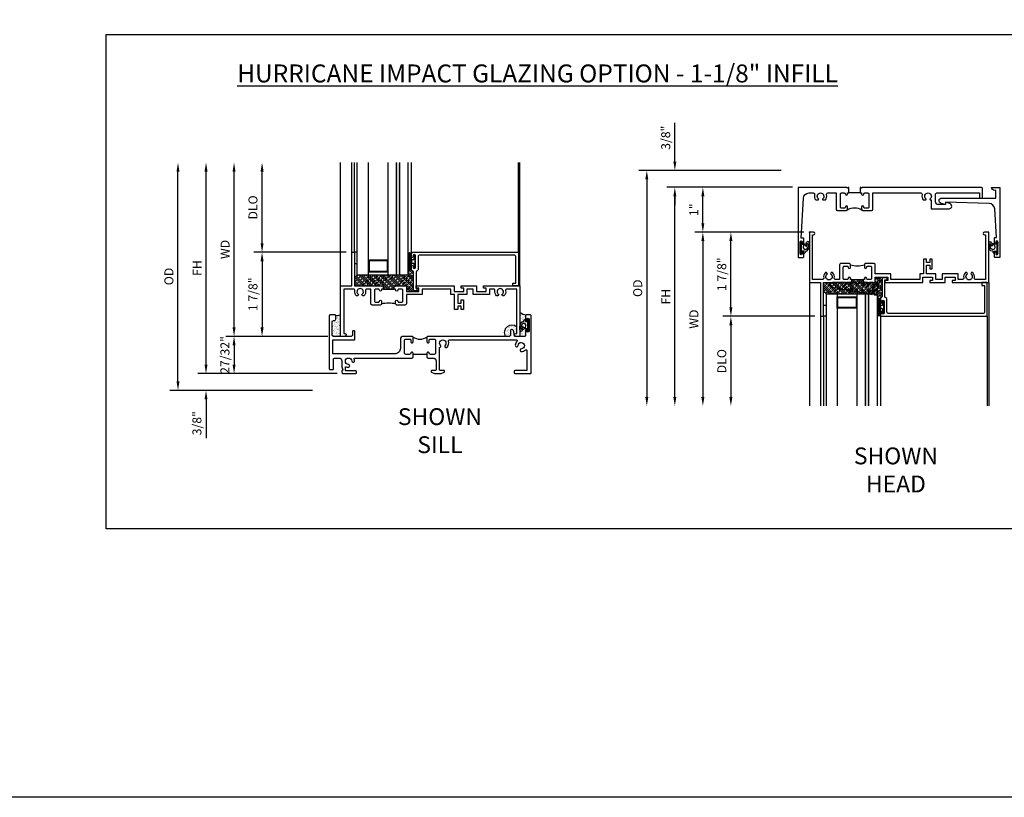
# Model space of a CAD drawing. Extents: x 0 to 92.9, y 0 to 59.6.
# Drawn here: x 54.3 to 76.3, y 0 to 17.3 of the extents above; entities that cross this region are included whole.
import ezdxf

# ---------------------------------------------------------------- set-up
doc = ezdxf.new("R2010")
doc.units = 0
doc.header["$LTSCALE"] = 0.5
doc.header["$MEASUREMENT"] = 0
doc.header["$PDSIZE"] = 0.25
doc.layers.get('0').update_dxf_attribs({"color": 4, "linetype": 'CONTINUOUS'})
for name, color, linetype in [('1X', 7, 'CONTINUOUS'), ('DIME', 2, 'CONTINUOUS'), ('FORMAT', 7, 'CONTINUOUS'), ('iprops', 2, 'CONTINUOUS'), ('TEXT', 3, 'CONTINUOUS')]:
    doc.layers.add(name, color=color, linetype=linetype)
doc.styles.get("Standard").update_dxf_attribs({"font": 'arial.ttf'})
doc.dimstyles.new('EXT_ON-OFF', dxfattribs={"dimscale": 2, "dimtxt": 0.125, "dimasz": 0.1, "dimexe": 0.09, "dimexo": 0.063, "dimgap": 0.05, "dimtad": 1, "dimdec": 5, "dimzin": 0, "dimdsep": 46, "dimlunit": 4, "dimtxsty": 'STANDARD', "dimcen": 0, "dimse2": 1, "dimclrd": 256, "dimadec": 0, "dimazin": 0, "dimtfac": 1, "dimtdec": 5, "dimtofl": 0, "dimtmove": 0, "dimatfit": 3, "dimfxl": 1, "dimfrac": 2, "dimtolj": 1, "dimtzin": 0, "dimarcsym": 0})
doc.dimstyles.new('EXT_ON-ON', dxfattribs={"dimscale": 2, "dimtxt": 0.125, "dimasz": 0.1, "dimexe": 0.09, "dimexo": 0.063, "dimgap": 0.05, "dimtad": 1, "dimdec": 5, "dimzin": 0, "dimdsep": 46, "dimlunit": 4, "dimtxsty": 'STANDARD', "dimcen": 0, "dimclrd": 256, "dimadec": 0, "dimazin": 0, "dimtfac": 1, "dimtdec": 5, "dimtofl": 0, "dimtmove": 0, "dimatfit": 3, "dimfxl": 1, "dimfrac": 2, "dimtolj": 1, "dimtzin": 0, "dimarcsym": 0})

# ---------------------------------------------------------------- blocks, each defined once
blk = doc.blocks.new('B245201')
blk.add_line((2.179, 0.429), (1.867, 0.429))
for points in [[(0.112, 1.182, 0.414214), (0.143, 1.213), (0.143, 1.292, 0.414214), (0.128, 1.307), (0.015, 1.307, 0.414214), (0, 1.292), (0, 0.196), (0, 0.105, 0.414214), (0.015, 0.09), (0.079, 0.09, 0.414214), (0.094, 0.105), (0.094, 0.12), (0.094, 0.196), (0.094, 0.315, -0.414214), (0.126, 0.347), (0.215, 0.347, -0.414214), (0.278, 0.284), (0.278, 0.196), (0.278, 0.161, 0.071642), (0.279, 0.152), (0.3, 0.083, -0.490651), (0.29, 0.07), (0.288, 0.07, 0.414214), (0.278, 0.06), (0.278, 0.05), (0.288, 0.011, 0.339454), (0.303, 0), (0.343, 0), (0.588, 0, 0.414214), (0.608, 0.02), (0.608, 0.043, 0.414214), (0.588, 0.063), (0.378, 0.063, -0.414214), (0.358, 0.083), (0.358, 0.139, -0.532245), (0.379, 0.153, 0.084862), (0.423, 0.143, 0.507841), (0.454, 0.182, 0.3264), (0.426, 0.205, -2.262313), (0.5, 0.279, 0.3264), (0.523, 0.251, 0.507841), (0.562, 0.282, 0.084862), (0.552, 0.327, -0.532245), (0.566, 0.347), (1.847, 0.347), (1.867, 0.367), (1.867, 0.454, 0.414214), (1.842, 0.479, 0.414214), (1.817, 0.454, -0.414214), (1.792, 0.429), (1.704, 0.429, -0.414214), (1.679, 0.454), (1.679, 0.711), (1.679, 0.742, -0.414214), (1.704, 0.767), (1.792, 0.767, -0.414214), (1.817, 0.742), (1.817, 0.711, 0.414214), (1.842, 0.686), (1.844, 0.686, 0.414214), (1.867, 0.709), (1.867, 0.736), (1.867, 0.815), (1.852, 0.83), (1.647, 0.83, 0.414214), (1.585, 0.768), (1.585, 0.561, -0.423424), (1.46, 0.441), (0.08, 0.441), (0.08, 0.75), (0.553, 0.75, 0.414214), (0.568, 0.765), (0.568, 0.94, 0.414214), (0.553, 0.955), (0.533, 0.955, 0.414214), (0.518, 0.94), (0.518, 0.861, -0.414214), (0.487, 0.83), (0.094, 0.83, -0.414214), (0.063, 0.861), (0.063, 1.151, -0.414214), (0.094, 1.182)], [(4.009, 0.83), (3.46, 0.83), (2.194, 0.83), (2.179, 0.815), (2.179, 0.736), (2.179, 0.711, 0.414214), (2.204, 0.686), (2.206, 0.686, 0.414214), (2.229, 0.709), (2.229, 0.711), (2.229, 0.742, -0.414214), (2.254, 0.767), (2.342, 0.767, -0.414214), (2.367, 0.742), (2.367, 0.711), (2.367, 0.454, -0.414214), (2.342, 0.429), (2.254, 0.429, -0.414214), (2.229, 0.454, 0.414214), (2.204, 0.479, 0.414214), (2.179, 0.454), (2.179, 0.367), (2.199, 0.347), (2.317, 0.347, -0.414214), (2.38, 0.284), (2.38, 0.196), (2.38, 0.085, -0.414214), (2.365, 0.07), (2.287, 0.07, 0.414214), (2.272, 0.055), (2.272, 0.048, 0.284079), (2.281, 0.035), (2.347, 0.002, 0.116434), (2.354, 0), (2.487, 0, 0.116434), (2.493, 0.002), (2.56, 0.035, 0.284079), (2.568, 0.048), (2.568, 0.055, 0.414214), (2.553, 0.07), (2.49, 0.07), (2.475, 0.07, -0.414214), (2.46, 0.085), (2.46, 0.1), (2.46, 0.196), (2.46, 0.58, 0.601352), (2.479, 0.631, -2.262313), (2.584, 0.631, 0.3264), (2.58, 0.595, 0.507841), (2.63, 0.589, 0.276281), (2.657, 0.723, -0.517638), (2.675, 0.75), (4.172, 0.75, -0.662409), (4.186, 0.716, 0.182588), (4.149, 0.63, 0.507841), (4.188, 0.598, 0.3264), (4.211, 0.627, -2.262313), (4.285, 0.553, 0.3264), (4.257, 0.53, 0.507841), (4.288, 0.491, 0.17922), (4.373, 0.527, -0.657727), (4.407, 0.512), (4.407, 0.196), (4.407, 0.07), (4.145, 0.07, 0.414214), (4.125, 0.05), (4.125, 0.02, 0.414214), (4.145, 0), (4.422, 0), (4.485, 0, 0.414214), (4.5, 0.015), (4.5, 0.196), (4.5, 1.292, 0.414214), (4.485, 1.307), (4.39, 1.307, 0.414214), (4.375, 1.292), (4.375, 1.196, 1), (4.409, 1.196), (4.409, 1.214, -1), (4.455, 1.214), (4.455, 0.948, -1), (4.409, 0.948), (4.409, 0.966, 1), (4.375, 0.966), (4.375, 0.845, -0.414214), (4.36, 0.83), (4.143, 0.83, -0.36397), (4.128, 0.842), (4.107, 0.96, 0.36397), (4.076, 0.986), (4.072, 0.986, 0.414214), (4.04, 0.955), (4.04, 0.861, -0.414214)]]:
    blk.add_lwpolyline(points, format="xyb", close=True)
blk.add_arc((2.023, 1.047), 0.28, 236.1304, 303.8696)
blk = doc.blocks.new('B027915')
at = {"layer": '1X', "color": 4}
for p, q in [((-0.062, 0.04), (-0.051, 0.06)), ((-0.059, 0.02), (-0.05, 0.02)), ((-0.035, 0.003), (-0.044, 0.016)), ((-0.04, 0.056), (-0.043, 0.04)), ((-0.043, 0.04), (-0.019, 0.04)), ((0, 0.044), (-0.015, 0.062)), ((-0.013, 0.055), (-0.002, 0.066)), ((-0.013, 0.044), (0, 0.057)), ((-0.013, 0.046), (-0.013, 0.056)), ((0, 0.032), (-0.013, 0.047)), ((-0.013, 0.034), (0, 0.046)), ((-0.013, -0.056), (-0.013, 0.046)), ((0, 0.021), (-0.013, 0.035)), ((-0.013, 0.023), (0, 0.035)), ((0, 0.009), (-0.013, 0.024)), ((-0.013, 0.012), (0, 0.024)), ((-0.013, 0.001), (0, 0.014)), ((0, -0.003), (-0.013, 0.012)), ((-0.013, -0.01), (0, 0.003)), ((0, 0.056), (-0.01, 0.068)), ((0, 0.061), (0, -0.061)), ((-0.102, -0.054), (-0.102, -0.01)), ((-0.088, -0.04), (-0.088, -0.015)), ((-0.071, -0.054), (-0.079, -0.065)), ((-0.073, -0.022), (-0.071, -0.031)), ((-0.071, -0.031), (-0.071, -0.031)), ((-0.061, -0.028), (-0.064, -0.019)), ((-0.019, -0.04), (-0.041, -0.04)), ((-0.039, -0.028), (-0.035, -0.003)), ((-0.014, -0.065), (0, -0.051)), ((-0.005, -0.068), (-0.014, -0.058)), ((0, -0.015), (-0.013, 0)), ((-0.013, -0.02), (0, -0.008)), ((0, -0.027), (-0.013, -0.012)), ((-0.013, -0.031), (0, -0.019)), ((0, -0.039), (-0.013, -0.024)), ((-0.013, -0.042), (0, -0.03)), ((0, -0.051), (-0.013, -0.036)), ((-0.013, -0.053), (0, -0.04)), ((0, -0.063), (-0.013, -0.048)), ((-0.007, -0.069), (0, -0.062))]:
    blk.add_line(p, q, dxfattribs=at)
for centre, radius, start, end in [((-0.047, -0.013), 0.0554, 105.8541, 176.863), ((-0.046, -0.02), 0.0425, 107.8693, 172.9125), ((-0.046, 0.057), 0.00618, 343.9227, 157.123), ((-0.05, 0.013), 0.00738, 23.7168, 85.8283), ((-0.043, -0.001), 0.00912, 344.7168, 26.4386), ((-0.019, 0.046), 0.00625, 270, 0), ((-0.008, 0.061), 0.00751, 0, 222.9579), ((-0.088, -0.054), 0.014, 180, 307.8956), ((-0.083, -0.04), 0.005, 180, 306.944), ((-0.071, -0.047), 0.0101, 106.3948, 159.9249), ((-0.079, -0.032), 0.00779, 314.9206, 7.1648), ((-0.069, -0.021), 0.00468, 28.4558, 191.6062), ((-0.04, -0.083), 0.0427, 91.8737, 137.5315), ((-0.055, -0.025), 0.00625, 203.4919, 283.2544), ((-0.044, -0.062), 0.0317, 88.3875, 106.8731), ((-0.043, -0.025), 0.005, 269.0271, 327.1687), ((-0.019, -0.046), 0.00625, 0, 90), ((-0.008, -0.061), 0.00751, 137.0421, 0)]:
    blk.add_arc(centre, radius, start, end, dxfattribs=at)
blk = doc.blocks.new('B245310')
for points in [[(0.781, 0.759), (0.841, 0.759, 0.414214), (0.866, 0.784, -1), (0.916, 0.784), (0.916, 0.728, -0.414214), (0.885, 0.697), (0.707, 0.697, -0.414214), (0.676, 0.728), (0.676, 1.055), (0.587, 1.055, 0.477796), (0.556, 1.017, -0.268929), (0.519, 0.902), (0.49, 0.902), (0.474, 0.931, 3.732051), (0.402, 0.931), (0.386, 0.902), (0.357, 0.902, -0.268929), (0.32, 1.017, 0.477796), (0.289, 1.055), (0.07, 1.055), (0.07, 0.062), (0.094, 0.062, -1), (0.094, 0), (0, 0), (0, 1.125), (0.25, 1.125), (0.25, 1.875), (0.312, 1.875), (0.312, 1.125), (0.901, 1.125), (0.916, 1.11), (0.931, 1.125), (0.947, 1.125), (0.947, 1.055), (0.916, 1.055), (0.916, 1.03), (0.916, 1.03, -1), (0.866, 1.03, 0.414214), (0.841, 1.055), (0.781, 1.055, 0.414214), (0.756, 1.03), (0.756, 0.784, 0.414214)], [(3.249, 1.075), (3.187, 1.075), (3.187, 1.125), (4, 1.125), (4, 0), (3.906, 0, -1), (3.906, 0.062), (3.93, 0.062), (3.93, 1.055), (3.711, 1.055, 0.477796), (3.68, 1.017, -0.268929), (3.643, 0.902), (3.614, 0.902), (3.598, 0.931, 3.732051), (3.527, 0.931), (3.51, 0.902), (3.481, 0.902, -0.268929), (3.444, 1.017, 0.477796), (3.413, 1.055), (3.319, 1.055), (3.319, 0.93), (2.961, 0.93), (2.961, 1.055), (2.819, 1.055), (2.819, 0.93), (2.614, 0.93), (2.614, 0.738), (2.689, 0.738), (2.689, 0.816), (2.739, 0.816), (2.739, 0.598), (2.689, 0.598), (2.689, 0.676), (2.614, 0.676), (2.614, 0.598), (2.544, 0.598), (2.544, 0.93), (2.461, 0.93), (2.461, 1.055), (1.819, 1.055), (1.819, 0.93), (1.468, 0.93), (1.468, 0.728, -0.414214), (1.437, 0.697), (1.259, 0.697, -0.414214), (1.228, 0.728), (1.228, 0.784, -1), (1.278, 0.784, 0.414214), (1.303, 0.759), (1.363, 0.759, 0.414214), (1.388, 0.784), (1.388, 1.03, 0.414214), (1.363, 1.055), (1.303, 1.055, 0.414214), (1.278, 1.03, -1), (1.228, 1.03), (1.228, 1.03), (1.228, 1.055), (1.197, 1.055), (1.197, 1.125), (1.213, 1.125), (1.228, 1.11), (1.243, 1.125), (1.468, 1.125), (1.468, 1), (1.749, 1), (1.749, 1.075), (1.687, 1.075), (1.687, 1.125), (2.531, 1.125), (2.531, 1), (2.749, 1), (2.749, 1.075), (2.687, 1.075), (2.687, 1.125), (3.031, 1.125), (3.031, 1), (3.249, 1)]]:
    blk.add_lwpolyline(points, format="xyb", close=True)
blk.add_lwpolyline([(0.947, 1.055), (1.197, 1.055)])
blk.add_lwpolyline([(0.916, 0.728, -0.132332), (1.228, 0.728)], format="xyb")
blk = doc.blocks.new('*D166')
at = {"layer": 'DIME', "lineweight": -2, "transparency": 16777216}
blk.add_line((59.109, 10.476), (59.109, 13.951), dxfattribs=at)
at = {"layer": 'DIME', "color": 0, "lineweight": -2, "transparency": 16777216}
blk.add_line((61.201, 10.276), (58.929, 10.276), dxfattribs=at)
at = {"layer": 'DIME', "transparency": 16777216}
for points in [[(59.076, 13.951), (59.143, 13.951), (59.109, 14.151)], [(59.076, 10.476), (59.143, 10.476), (59.109, 10.276)]]:
    blk.add_solid(points, dxfattribs=at)
at = {"layer": 'DIME', "color": 0, "transparency": 16777216, "insert": (58.909, 12.214), "char_height": 0.25, "attachment_point": 5, "rotation": 90}
blk.add_mtext('\\A1;{\\H0.8x;WD}', dxfattribs=at)
blk = doc.blocks.new('*D167')
at = {"layer": 'DIME', "color": 0, "lineweight": -2, "transparency": 16777216}
for p, q in [((61.608, 12.151), (59.554, 12.151)), ((61.201, 10.276), (59.554, 10.276))]:
    blk.add_line(p, q, dxfattribs=at)
at = {"layer": 'DIME', "lineweight": -2, "transparency": 16777216}
blk.add_line((59.734, 11.951), (59.734, 10.476), dxfattribs=at)
at = {"layer": 'DIME', "transparency": 16777216}
for points in [[(59.701, 11.951), (59.768, 11.951), (59.734, 12.151)], [(59.701, 10.476), (59.768, 10.476), (59.734, 10.276)]]:
    blk.add_solid(points, dxfattribs=at)
at = {"layer": 'DIME', "color": 0, "transparency": 16777216, "insert": (59.531, 11.214), "char_height": 0.25, "attachment_point": 5, "rotation": 90}
blk.add_mtext('\\A1;{\\H0.8x;1 7/8"}', dxfattribs=at)
blk = doc.blocks.new('*D168')
at = {"layer": 'DIME', "lineweight": -2, "transparency": 16777216}
blk.add_line((59.734, 12.351), (59.734, 13.951), dxfattribs=at)
at = {"layer": 'DIME', "color": 0, "lineweight": -2, "transparency": 16777216}
blk.add_line((61.608, 12.151), (59.554, 12.151), dxfattribs=at)
at = {"layer": 'DIME', "transparency": 16777216}
for points in [[(59.701, 13.951), (59.768, 13.951), (59.734, 14.151)], [(59.701, 12.351), (59.768, 12.351), (59.734, 12.151)]]:
    blk.add_solid(points, dxfattribs=at)
at = {"layer": 'DIME', "color": 0, "transparency": 16777216, "insert": (59.531, 13.151), "char_height": 0.25, "attachment_point": 5, "rotation": 90}
blk.add_mtext('\\A1;{\\H0.8x;DLO}', dxfattribs=at)
blk = doc.blocks.new('*D170')
at = {"layer": 'DIME', "lineweight": -2, "transparency": 16777216}
blk.add_line((57.859, 9.271), (57.859, 13.951), dxfattribs=at)
at = {"layer": 'DIME', "color": 0, "lineweight": -2, "transparency": 16777216}
blk.add_line((60.857, 9.071), (57.679, 9.071), dxfattribs=at)
at = {"layer": 'DIME', "transparency": 16777216}
for points in [[(57.826, 13.951), (57.893, 13.951), (57.859, 14.151)], [(57.826, 9.271), (57.893, 9.271), (57.859, 9.071)]]:
    blk.add_solid(points, dxfattribs=at)
at = {"layer": 'DIME', "color": 0, "transparency": 16777216, "insert": (57.656, 11.611), "char_height": 0.25, "attachment_point": 5, "rotation": 90}
blk.add_mtext('\\A1;{\\H0.8x;OD}', dxfattribs=at)
blk = doc.blocks.new('*D171')
at = {"layer": 'DIME', "color": 0, "lineweight": -2, "transparency": 16777216}
for p, q in [((61.201, 10.276), (58.929, 10.276)), ((61.41, 9.446), (58.929, 9.446))]:
    blk.add_line(p, q, dxfattribs=at)
at = {"layer": 'DIME', "lineweight": -2, "transparency": 16777216}
blk.add_line((59.109, 10.076), (59.109, 9.646), dxfattribs=at)
at = {"layer": 'DIME', "transparency": 16777216}
for points in [[(59.076, 10.076), (59.143, 10.076), (59.109, 10.276)], [(59.076, 9.646), (59.143, 9.646), (59.109, 9.446)]]:
    blk.add_solid(points, dxfattribs=at)
at = {"layer": 'DIME', "color": 0, "transparency": 16777216, "insert": (58.906, 9.861), "char_height": 0.25, "attachment_point": 5, "rotation": 90}
blk.add_mtext('\\A1;{\\H0.8x;27/32"}', dxfattribs=at)
blk = doc.blocks.new('*D172')
at = {"layer": 'DIME', "lineweight": -2, "transparency": 16777216}
blk.add_line((58.484, 9.646), (58.484, 13.951), dxfattribs=at)
at = {"layer": 'DIME', "color": 0, "lineweight": -2, "transparency": 16777216}
blk.add_line((61.41, 9.446), (58.304, 9.446), dxfattribs=at)
at = {"layer": 'DIME', "transparency": 16777216}
for points in [[(58.451, 13.951), (58.518, 13.951), (58.484, 14.151)], [(58.451, 9.646), (58.518, 9.646), (58.484, 9.446)]]:
    blk.add_solid(points, dxfattribs=at)
at = {"layer": 'DIME', "color": 0, "transparency": 16777216, "insert": (58.284, 11.799), "char_height": 0.25, "attachment_point": 5, "rotation": 90}
blk.add_mtext('\\A1;{\\H0.8x;FH}', dxfattribs=at)
blk = doc.blocks.new('*D173')
at = {"layer": 'DIME', "lineweight": -2, "transparency": 16777216}
for p, q in [((58.484, 9.646), (58.484, 9.846)), ((58.484, 8.871), (58.484, 8.009))]:
    blk.add_line(p, q, dxfattribs=at)
at = {"layer": 'DIME', "color": 0, "lineweight": -2, "transparency": 16777216}
blk.add_line((61.41, 9.446), (58.304, 9.446), dxfattribs=at)
at = {"layer": 'DIME', "transparency": 16777216}
for points in [[(58.451, 9.646), (58.518, 9.646), (58.484, 9.446)], [(58.451, 8.871), (58.518, 8.871), (58.484, 9.071)]]:
    blk.add_solid(points, dxfattribs=at)
at = {"layer": 'DIME', "color": 0, "transparency": 16777216, "insert": (58.281, 8.34), "char_height": 0.25, "attachment_point": 5, "rotation": 90}
blk.add_mtext('\\A1;{\\H0.8x;3/8"}', dxfattribs=at)
blk = doc.blocks.new('B345368')
for points in [[(1.134, 0), (1.118, 0), (1.103, -0.015), (1.088, 0), (0, 0), (0, -1.562), (0.109, -1.562, 0.414214), (0.125, -1.546), (0.125, -1.461, 1), (0.091, -1.461), (0.091, -1.479, -1), (0.045, -1.479), (0.045, -1.213, -1), (0.091, -1.213), (0.091, -1.231, 1), (0.125, -1.231), (0.125, -1.146, 0.414214), (0.109, -1.13), (0.07, -1.13), (0.119, -0.243, -0.39829), (0.243, -0.125), (0.338, -0.125, -0.491754), (0.368, -0.164, 0.232581), (0.392, -0.282), (0.443, -0.282, 0.701781), (0.453, -0.255, -2.765617), (0.547, -0.255, 0.701781), (0.557, -0.282), (0.608, -0.282, 0.232581), (0.632, -0.164, -0.491754), (0.662, -0.125), (0.849, -0.125), (0.849, -0.484, 0.414214), (0.88, -0.515), (1.072, -0.515, 0.414214), (1.103, -0.484), (1.103, -0.44, 1), (1.053, -0.44, -0.414214), (1.028, -0.465), (0.968, -0.465, -0.414214), (0.943, -0.44), (0.943, -0.15, -0.414214), (0.968, -0.125), (1.028, -0.125, -0.414214), (1.053, -0.15, 1), (1.103, -0.15), (1.103, -0.125), (1.134, -0.125)], [(1.384, -0.125), (1.415, -0.125), (1.415, -0.15, 1), (1.465, -0.15, -0.414214), (1.49, -0.125), (1.55, -0.125, -0.414214), (1.575, -0.15), (1.575, -0.44, -0.414214), (1.55, -0.465), (1.49, -0.465, -0.414214), (1.465, -0.44, 1), (1.415, -0.44), (1.415, -0.484, 0.414214), (1.446, -0.515), (1.638, -0.515, 0.414214), (1.669, -0.484), (1.669, -0.125), (2.735, -0.125, -0.491754), (2.765, -0.164, 0.232581), (2.789, -0.282), (2.84, -0.282, 0.701781), (2.849, -0.255, -2.765617), (2.944, -0.255, 0.701781), (2.953, -0.282), (2.97, -0.282), (2.97, -0.478), (3.365, -0.478, 0.876976), (3.38, -0.36), (3.283, -0.334), (3.283, -0.384), (3.126, -0.384, -0.414214), (3.064, -0.322), (3.064, -0.156, -0.414214), (3.095, -0.125), (4.041, -0.125), (4.041, -0.24), (4.111, -0.24), (4.111, -0.031, 0.414214), (4.08, 0), (1.43, 0), (1.415, -0.015), (1.4, 0), (1.384, 0)]]:
    blk.add_lwpolyline(points, format="xyb", close=True)
blk.add_lwpolyline([(1.384, -0.125), (1.134, -0.125)])
blk.add_lwpolyline([(1.424, -0.506, 0.247882), (1.094, -0.506)], format="xyb")
blk = doc.blocks.new('B345169')
blk.add_lwpolyline([(0.98, -0.027), (0, 0), (0, -0.05), (-0.097, -0.024, -0.876976), (-0.082, 0.094), (1.124, 0.094), (1.124, 0.264), (1.1, 0.264, -0.414214), (1.03, 0.334), (1.218, 0.334), (1.218, -1.228), (1.108, -1.228, -0.414214), (1.093, -1.213), (1.093, -1.127, -1), (1.127, -1.127), (1.127, -1.145, 1), (1.173, -1.145), (1.173, -0.879, 1), (1.127, -0.879), (1.127, -0.897, -1), (1.093, -0.897), (1.093, -0.801, -0.414214), (1.108, -0.786), (1.141, -0.786), (1.1, -0.144, 0.385147)], format="xyb", close=True)
blk = doc.blocks.new('*D174')
at = {"layer": 'DIME', "color": 0, "lineweight": -2, "transparency": 16777216}
blk.add_line((71.814, 12.599), (69.385, 12.599), dxfattribs=at)
at = {"layer": 'DIME', "lineweight": -2, "transparency": 16777216}
blk.add_line((69.565, 12.399), (69.565, 8.924), dxfattribs=at)
at = {"layer": 'DIME', "transparency": 16777216}
for points in [[(69.531, 12.399), (69.598, 12.399), (69.565, 12.599)], [(69.531, 8.924), (69.598, 8.924), (69.565, 8.724)]]:
    blk.add_solid(points, dxfattribs=at)
at = {"layer": 'DIME', "color": 0, "transparency": 16777216, "insert": (69.365, 10.661), "char_height": 0.25, "attachment_point": 5, "rotation": 90}
blk.add_mtext('\\A1;{\\H0.8x;WD}', dxfattribs=at)
blk = doc.blocks.new('*D175')
at = {"layer": 'DIME', "color": 0, "lineweight": -2, "transparency": 16777216}
for p, q in [((71.814, 12.599), (70.01, 12.599)), ((72.064, 10.724), (70.01, 10.724))]:
    blk.add_line(p, q, dxfattribs=at)
at = {"layer": 'DIME', "lineweight": -2, "transparency": 16777216}
blk.add_line((70.19, 10.924), (70.19, 12.399), dxfattribs=at)
at = {"layer": 'DIME', "transparency": 16777216}
for points in [[(70.156, 12.399), (70.223, 12.399), (70.19, 12.599)], [(70.156, 10.924), (70.223, 10.924), (70.19, 10.724)]]:
    blk.add_solid(points, dxfattribs=at)
at = {"layer": 'DIME', "color": 0, "transparency": 16777216, "insert": (69.986, 11.661), "char_height": 0.25, "attachment_point": 5, "rotation": 90}
blk.add_mtext('\\A1;{\\H0.8x;1 7/8"}', dxfattribs=at)
blk = doc.blocks.new('*D169')
at = {"layer": 'DIME', "color": 0, "lineweight": -2, "transparency": 16777216}
blk.add_line((72.064, 10.724), (70.01, 10.724), dxfattribs=at)
at = {"layer": 'DIME', "lineweight": -2, "transparency": 16777216}
blk.add_line((70.19, 10.524), (70.19, 8.924), dxfattribs=at)
at = {"layer": 'DIME', "transparency": 16777216}
for points in [[(70.156, 10.524), (70.223, 10.524), (70.19, 10.724)], [(70.156, 8.924), (70.223, 8.924), (70.19, 8.724)]]:
    blk.add_solid(points, dxfattribs=at)
at = {"layer": 'DIME', "color": 0, "transparency": 16777216, "insert": (69.986, 9.724), "char_height": 0.25, "attachment_point": 5, "rotation": 90}
blk.add_mtext('\\A1;{\\H0.8x;DLO}', dxfattribs=at)
blk = doc.blocks.new('*D176')
at = {"layer": 'DIME', "lineweight": -2, "transparency": 16777216}
for p, q in [((68.94, 14.174), (68.94, 15.037)), ((68.94, 13.399), (68.94, 13.199))]:
    blk.add_line(p, q, dxfattribs=at)
at = {"layer": 'DIME', "color": 0, "lineweight": -2, "transparency": 16777216}
for p, q in [((71.314, 13.974), (68.76, 13.974)), ((71.564, 13.599), (68.76, 13.599))]:
    blk.add_line(p, q, dxfattribs=at)
at = {"layer": 'DIME', "transparency": 16777216}
for points in [[(68.906, 14.174), (68.973, 14.174), (68.94, 13.974)], [(68.906, 13.399), (68.973, 13.399), (68.94, 13.599)]]:
    blk.add_solid(points, dxfattribs=at)
at = {"layer": 'DIME', "color": 0, "transparency": 16777216, "insert": (68.736, 14.705), "char_height": 0.25, "attachment_point": 5, "rotation": 90}
blk.add_mtext('\\A1;{\\H0.8x;3/8"}', dxfattribs=at)
blk = doc.blocks.new('*D177')
at = {"layer": 'DIME', "color": 0, "lineweight": -2, "transparency": 16777216}
blk.add_line((71.314, 13.974), (68.135, 13.974), dxfattribs=at)
at = {"layer": 'DIME', "lineweight": -2, "transparency": 16777216}
blk.add_line((68.315, 13.774), (68.315, 8.924), dxfattribs=at)
at = {"layer": 'DIME', "transparency": 16777216}
for points in [[(68.281, 13.774), (68.348, 13.774), (68.315, 13.974)], [(68.281, 8.924), (68.348, 8.924), (68.315, 8.724)]]:
    blk.add_solid(points, dxfattribs=at)
at = {"layer": 'DIME', "color": 0, "transparency": 16777216, "insert": (68.111, 11.349), "char_height": 0.25, "attachment_point": 5, "rotation": 90}
blk.add_mtext('\\A1;{\\H0.8x;OD}', dxfattribs=at)
blk = doc.blocks.new('*D178')
at = {"layer": 'DIME', "color": 0, "lineweight": -2, "transparency": 16777216}
for p, q in [((71.563, 13.599), (69.385, 13.599)), ((71.564, 12.599), (69.385, 12.599))]:
    blk.add_line(p, q, dxfattribs=at)
at = {"layer": 'DIME', "lineweight": -2, "transparency": 16777216}
blk.add_line((69.565, 12.799), (69.565, 13.399), dxfattribs=at)
at = {"layer": 'DIME', "transparency": 16777216}
for points in [[(69.531, 13.399), (69.598, 13.399), (69.565, 13.599)], [(69.531, 12.799), (69.598, 12.799), (69.565, 12.599)]]:
    blk.add_solid(points, dxfattribs=at)
at = {"layer": 'DIME', "color": 0, "transparency": 16777216, "insert": (69.364, 13.099), "char_height": 0.25, "attachment_point": 5, "rotation": 90}
blk.add_mtext('\\A1;{\\H0.8x;1"}', dxfattribs=at)
blk = doc.blocks.new('*D179')
at = {"layer": 'DIME', "color": 0, "lineweight": -2, "transparency": 16777216}
blk.add_line((71.563, 13.599), (68.76, 13.599), dxfattribs=at)
at = {"layer": 'DIME', "lineweight": -2, "transparency": 16777216}
blk.add_line((68.94, 8.924), (68.94, 13.399), dxfattribs=at)
at = {"layer": 'DIME', "transparency": 16777216}
for points in [[(68.906, 13.399), (68.973, 13.399), (68.94, 13.599)], [(68.906, 8.924), (68.973, 8.924), (68.94, 8.724)]]:
    blk.add_solid(points, dxfattribs=at)
at = {"layer": 'DIME', "color": 0, "transparency": 16777216, "insert": (68.74, 11.161), "char_height": 0.25, "attachment_point": 5, "rotation": 90}
blk.add_mtext('\\A1;{\\H0.8x;FH}', dxfattribs=at)
blk = doc.blocks.new('B345095')
blk.add_lwpolyline([(-0.018, 0.415), (-0.018, 0.675, 1), (-0.068, 0.675), (-0.068, 0.653, -1), (-0.103, 0.653), (-0.103, 0.719, -0.414214), (-0.072, 0.75), (2.282, 0.75), (2.282, 0), (2.158, 0), (2.158, 0.062), (2.22, 0.062), (2.22, 0.657, 0.414214), (2.189, 0.688), (0.075, 0.688, 0.414214), (0.044, 0.657), (0.044, 0.368, -0.332213), (0.022, 0.339, 0.332213), (0, 0.309), (0, -0.064), (0.047, -0.064), (0.047, -0.111), (-0.062, -0.111), (-0.062, 0.309, 0.31438), (-0.082, 0.338, -0.31438), (-0.103, 0.367), (-0.103, 0.437, -1), (-0.068, 0.437), (-0.068, 0.415, 1)], format="xyb", close=True)
blk.add_point((0, 0))
blk = doc.blocks.new('B127186-7282')
blk.add_lwpolyline([(0, 0), (0, -0.25), (0.06, -0.25), (0.06, 0)], close=True)
blk.add_arc((0, -0.478), 0.0642, 270.4193, 340.2601)
blk = doc.blocks.new('B127077M4')
for points in [[(-0.085, -0.154), (-0.085, 0.154, 1), (-0.16, 0.154), (-0.16, -0.154, 1)], [(-0.105, -0.154), (-0.105, 0.154, 1), (-0.14, 0.154), (-0.14, -0.154, 1)], [(-0.085, -0.035), (-0.035, -0.035), (-0.035, -0.12, 1), (-0.005, -0.12), (-0.005, 0.12, 1), (-0.035, 0.12), (-0.035, 0.035), (-0.085, 0.035)]]:
    blk.add_lwpolyline(points, format="xyb", close=True)
blk = doc.blocks.new('B127099')
blk.add_lwpolyline([(0.181, 0.25), (0.116, 0.25), (0.094, 0.156, -0.869287), (0.078, 0.158), (0.074, 0.25), (-0.012, 0.25), (-0.031, 0.167, -0.869287), (-0.047, 0.169), (-0.051, 0.25), (-0.139, 0.25), (-0.156, 0.178, -0.869287), (-0.172, 0.18), (-0.175, 0.25), (-0.267, 0.25), (-0.281, 0.189, -0.869287), (-0.297, 0.191), (-0.3, 0.25), (-0.394, 0.25), (-0.406, 0.2, -0.869287), (-0.422, 0.202), (-0.424, 0.25), (-0.522, 0.25), (-0.531, 0.211, -0.869287), (-0.547, 0.213), (-0.549, 0.25), (-0.839, 0.25, 0.915607), (-0.848, 0.148), (-0.562, 0.098), (-0.554, 0.134, -0.869287), (-0.538, 0.133), (-0.536, 0.093), (-0.439, 0.076), (-0.429, 0.123, -0.869287), (-0.413, 0.122), (-0.41, 0.071), (-0.317, 0.054), (-0.304, 0.112, -0.869287), (-0.288, 0.11), (-0.285, 0.048), (-0.194, 0.032), (-0.179, 0.101, -0.869287), (-0.163, 0.099), (-0.159, 0.026), (-0.072, 0.01), (-0.054, 0.09, -0.869287), (-0.038, 0.088), (-0.033, 0.004), (0.051, -0.011), (0.071, 0.079, -0.869287), (0.087, 0.077), (0.092, -0.019), (0.156, -0.03)], format="xyb", close=True)

msp = doc.modelspace()

# ---------------------------------------------------------------- hatches: boundary and pattern name
h = msp.add_hatch(color=256)
h.dxf.hatch_style = 1
h.paths.add_polyline_path([(62.731288, 11.651498), (62.806288, 11.651498), (62.806288, 14.151498), (62.731288, 14.151498)])
h = msp.add_hatch()
h.set_pattern_fill('ANSI35', color=256, scale=0.25, style=0)
h.set_pattern_definition([(45, (83.847427, 2.15885), (-0.04419417, 0.04419417), []), (45, (83.89162, 2.15885), (-0.04419417, 0.04419417), [0.078125, -0.015625, 0, -0.015625])])
h.paths.add_polyline_path([(63.109288, 11.710498, 0.314379707), (63.088988, 11.739593, -0.314379707), (63.068688, 11.768688), (63.068688, 11.792698, -1), (62.993788, 11.792698), (62.993788, 11.651498), (61.856288, 11.651498, -0.314534845), (61.796288, 11.608953), (61.796288, 11.401498), (62.385419, 11.401498), (62.400288, 11.386498), (62.415188, 11.401498), (62.431288, 11.401498), (62.431288, 11.331498), (62.681288, 11.331498), (62.681288, 11.401498), (62.697419, 11.401498), (62.712288, 11.386498), (62.727188, 11.401498), (62.952288, 11.401498), (62.952288, 11.276498), (63.233288, 11.276498), (63.233288, 11.351498), (63.171288, 11.351498), (63.171288, 11.337498), (63.218288, 11.337498), (63.218288, 11.290498), (63.109288, 11.290498)])
h = msp.add_hatch()
h.set_pattern_fill('ANSI35', color=256, scale=0.25, style=0)
h.set_pattern_definition([(45, (85.478805, -8.7324), (-0.04419417, 0.04419417), []), (45, (85.523, -8.7324), (-0.04419417, 0.04419417), [0.078125, -0.015625, 0, -0.015625])])
h.paths.add_polyline_path([(73.564503, 11.584879), (73.673503, 11.584879), (73.673503, 11.537879), (73.626503, 11.537879), (73.626503, 11.523879), (73.688503, 11.523879), (73.688503, 11.598879), (73.407503, 11.598879), (73.407503, 11.473879), (73.182404, 11.473879), (73.167503, 11.488879), (73.152635, 11.473879), (73.136503, 11.473879), (73.136503, 11.543879), (72.886503, 11.543879), (72.886503, 11.473879), (72.870404, 11.473879), (72.855503, 11.488879), (72.840635, 11.473879), (72.251503, 11.473879), (72.251503, 11.266424, -0.314534845), (72.311503, 11.223879), (73.449003, 11.223879), (73.449003, 11.082679, -1), (73.523903, 11.082679), (73.523903, 11.10669, -0.314379707), (73.544203, 11.135785, 0.314379707), (73.564503, 11.164879)])
h = msp.add_hatch(color=256)
h.dxf.hatch_style = 1
h.paths.add_polyline_path([(73.186503, 8.723879), (73.261503, 8.723879), (73.261503, 11.223879), (73.186503, 11.223879)])
h = msp.add_hatch()
h.set_pattern_fill('AR-SAND', color=256, scale=0.03125, style=0)
h.set_pattern_definition([(37.5, (2.15623, 57.52841), (-0.001968542, 0.060213243), [0, -0.0475, 0, -0.053125, 0, -0.05078125]), (7.5, (2.15623, 57.52841), (0.05530552, 0.088192065), [0, -0.025625, 0, -0.0428125, 0, -0.01640625]), (327.5, (2.117794, 57.52841), (0.097316933, 0.000176845), [0, -0.015625, 0, -0.05625, 0, -0.0734375]), (317.5, (2.11779, 57.52841), (0.09394146, 0.02742736), [0, -0.0078125, 0, -0.036875, 0, -0.0421875])])
h.paths.add_polyline_path([(65.608288, 10.7382, -0.414213562), (65.623288, 10.7532, -0.092129743), (65.4833, 10.809087), (65.4833, 10.50657, -0.319595461), (65.563657, 10.606877), (65.58457, 10.646969, -0.79182053), (65.608288, 10.642948)])
h.paths.add_polyline_path([(65.608288, 10.4122, -1), (65.642288, 10.4122), (65.642288, 10.3942, 1), (65.688288, 10.3942), (65.688288, 10.400636), (65.687051, 10.402055, -1.336237755), (65.661288, 10.414944), (65.661288, 10.4347, 0.414213562), (65.648788, 10.4472), (65.605133, 10.4472, 0.201897841), (65.544911, 10.419498), (65.528596, 10.397551, -0.613988589), (65.4833, 10.418869), (65.4833, 10.291498, -0.413754366), (65.468323, 10.276498), (65.593288, 10.276498, 0.414213562), (65.608288, 10.291498)])
h.paths.add_polyline_path([(65.4213, 10.477635, 0.869862629), (65.157082, 10.276498), (65.242531, 10.276498, 0.414213562), (65.273781, 10.307748), (65.273781, 10.401248, -0.414213562), (65.305031, 10.432498), (65.309559, 10.432498, -0.363970234), (65.340334, 10.406675), (65.358763, 10.302158, -0.465877653), (65.3893, 10.338498), (65.4063, 10.338498, 0.414213562), (65.4213, 10.353498)])
h = msp.add_hatch()
h.set_pattern_fill('AR-SAND', color=256, scale=0.03125, style=0)
h.set_pattern_definition([(37.5, (15.047135, -4.580187), (-0.00196854, 0.060213243), [0, -0.0475, 0, -0.053125, 0, -0.05078125]), (7.5, (15.047135, -4.58019), (0.05530552, 0.08819206), [0, -0.025625, 0, -0.0428125, 0, -0.01640625]), (327.5, (15.0087, -4.580187), (0.097316933, 0.000176845), [0, -0.015625, 0, -0.05625, 0, -0.0734375]), (317.5, (15.0087, -4.58019), (0.09394146, 0.02742736), [0, -0.0078125, 0, -0.036875, 0, -0.0421875])])
h.paths.add_polyline_path([(61.4833, 10.757034, -0.18256587), (61.371894, 10.748807, -0.198912367), (61.376288, 10.7382), (61.376288, 10.6592, -0.414213562), (61.345288, 10.6282), (61.327288, 10.6282, 0.414213562), (61.296288, 10.5972), (61.296288, 10.307498, 0.414213562), (61.327288, 10.276498), (61.4833, 10.276498)])

# ---------------------------------------------------------------- linework, layer by layer
for p, q in [((61.484288, 11.401498), (61.484288, 14.151498)), ((61.734288, 12.151498), (61.734288, 14.151498)), ((61.796288, 12.151498), (61.796288, 14.151498)), ((61.856288, 11.651498), (61.856288, 14.151498)), ((62.106288, 11.651498), (62.106288, 14.151498)), ((62.543788, 11.651498), (62.543788, 14.151498)), ((62.731288, 11.651498), (62.731288, 14.151498)), ((62.806288, 11.651498), (62.806288, 14.151498)), ((62.993788, 11.651498), (62.993788, 14.151498)), ((63.068688, 12.120498), (63.068688, 14.151498)), ((65.453038, 12.151498), (65.453038, 14.151498)), ((65.484288, 11.401498), (65.484288, 14.151498)), ((61.856288, 11.651498), (62.993788, 11.651498)), ((71.939503, 11.473879), (71.939503, 8.723879)), ((75.939503, 11.473879), (75.939503, 8.723879)), ((72.311503, 11.223879), (72.311503, 8.723879)), ((72.311503, 11.223879), (73.449003, 11.223879)), ((72.561503, 11.223879), (72.561503, 8.723879)), ((72.999003, 11.223879), (72.999003, 8.723879)), ((73.186503, 11.223879), (73.186503, 8.723879)), ((73.261503, 11.223879), (73.261503, 8.723879)), ((73.449003, 11.223879), (73.449003, 8.723879)), ((72.189503, 10.723879), (72.189503, 8.723879)), ((72.251503, 10.723879), (72.251503, 8.723879)), ((73.523903, 10.754879), (73.523903, 8.723879)), ((75.908253, 10.723879), (75.908253, 8.723879))]:
    msp.add_line(p, q)
for points in [[(56.254411, 17.004272), (85.114054, 17.004272), (85.114054, 5.983679), (56.254411, 5.983679)], [(62.543788, 11.715075), (62.543788, 11.973307), (62.106288, 11.973307), (62.106288, 11.715075)], [(62.528188, 11.730675), (62.528188, 11.957707), (62.121888, 11.957707), (62.121888, 11.730675)], [(72.999003, 11.160302), (72.999003, 10.90207), (72.561503, 10.90207), (72.561503, 11.160302)], [(72.983403, 11.144702), (72.983403, 10.91767), (72.577103, 10.91767), (72.577103, 11.144702)]]:
    msp.add_lwpolyline(points, close=True)
at = {"const_width": 0.002}
msp.add_lwpolyline([(62.300038, 11.401498), (62.300038, 11.526498), (62.550038, 11.526498), (62.550038, 11.401498), (62.956038, 11.401498), (62.956038, 11.651498), (61.894038, 11.651498), (61.894038, 11.401498)], close=True, dxfattribs=at)
for centre, radius, start, end in [((65.703658, 11.157785), 0.41249, 237.7093814, 258.7645263), ((61.416707, 10.900391), 0.158069, 253.5306456, 294.9158836), ((65.303258, 10.358588), 0.167649, 48.5262586, 209.3179346)]:
    msp.add_arc(centre, radius, start, end)
at = {"layer": 'FORMAT'}
msp.add_lwpolyline([(92.94132, 0), (0, 0), (0, 59.646193)], dxfattribs=at)
at = {"layer": 'iprops'}
msp.add_point((71.939503, 12.598879), dxfattribs=at)
msp.add_point((71.939503, 12.598879), dxfattribs=at)

# ---------------------------------------------------------------- block references
for name, p in [('B345368', (71.689498, 13.598866)), ('B345169', (74.972498, 13.264866)), ('B245310', (61.484288, 10.276498)), ('B127186-7282', (61.796288, 12.151498)), ('B127077M4', (63.153688, 11.946498)), ('B345095', (63.171288, 11.401498)), ('B127099', (73.291503, 11.223879)), ('B127077M4', (73.608903, 10.928879)), ('B245201', (61.233288, 9.446499))]:
    msp.add_blockref(name, p)
at = {"xscale": -1, "rotation": 180}
for name, p in [('B245310', (71.939503, 12.598879)), ('B345095', (73.626503, 11.473879)), ('B127186-7282', (72.251503, 10.723879))]:
    msp.add_blockref(name, p, dxfattribs=at)
at = {"yscale": 2, "zscale": 2, "rotation": 180}
for p, xscale in [((71.734498, 12.252866), 2), ((76.145498, 12.252866), -2)]:
    msp.add_blockref('B027915', p, dxfattribs=dict(at, xscale=xscale))
at = {"xscale": 2, "yscale": 2, "zscale": 2}
msp.add_blockref('B027915', (65.688288, 10.5272), dxfattribs=at)

# ---------------------------------------------------------------- texts
at = {"layer": 'TEXT', "insert": (56.254411, 16.338128), "char_height": 0.4, "attachment_point": 1}
msp.add_mtext_dynamic_manual_height_columns('\\pi7.31481;{\\LHURRICANE IMPACT GLAZING OPTION - 1-1/8" INFILL}', width=28.85964337, gutter_width=0.9375, heights=[0], dxfattribs=at)
at = {"layer": 'TEXT', "char_height": 0.375, "attachment_point": 2}
for s, insert, width in [('\\PSHOWN\\PSILL', (63.700442, 9.298742), 5.5013), ('SHOWN\\PHEAD', (73.870157, 7.79863), 7.2849)]:
    msp.add_mtext(s, dxfattribs=dict(at, insert=insert, width=width))

# ---------------------------------------------------------------- dimensions: what is measured, and where the dimension line sits
at = {"layer": 'DIME'}
for base, p1, p2, angle, text, dimstyle, picture, middle in [((68.939503, 13.973866), (71.690498, 13.598866), (71.440498, 13.973866), 90, '{\\H0.8x;<>}', 'EXT_ON-ON', '*D176', (68.736025, 14.705244)), ((57.859288, 14.151498), (60.983288, 9.071499), (61.484288, 14.151498), 270, '{\\H0.8x;OD}', 'EXT_ON-OFF', '*D170', (57.655809, 11.611499)), ((58.484288, 14.151498), (61.536195, 9.446499), (61.484288, 14.151498), 90, '{\\H0.8x;FH}', 'EXT_ON-OFF', '*D172', (58.284288, 11.798999)), ((59.109288, 14.151498), (61.327288, 10.276498), (61.484288, 14.151498), 270, '{\\H0.8x;WD}', 'EXT_ON-OFF', '*D166', (58.909288, 12.213998)), ((59.734288, 14.151498), (61.734288, 12.151498), (61.484288, 14.151498), 270, '{\\H0.8x;DLO}', 'EXT_ON-OFF', '*D168', (59.530809, 13.151498)), ((68.314503, 8.723879), (71.440498, 13.973866), (71.939503, 8.723879), 90, '{\\H0.8x;OD}', 'EXT_ON-OFF', '*D177', (68.111025, 11.348873)), ((69.564503, 13.598866), (71.939503, 12.598879), (71.689498, 13.598866), 90, '{\\H0.8x;<>}', 'EXT_ON-ON', '*D178', (69.364094, 13.098873)), ((69.564503, 8.723879), (71.939503, 12.598879), (71.939503, 8.723879), 90, '{\\H0.8x;WD}', 'EXT_ON-OFF', '*D174', (69.364503, 10.661379)), ((70.189503, 12.598879), (72.189503, 10.723879), (71.939503, 12.598879), 90, '{\\H0.8x;<>}', 'EXT_ON-ON', '*D175', (69.986093, 11.661379)), ((59.734288, 10.276498), (61.734288, 12.151498), (61.327288, 10.276498), 270, '{\\H0.8x;<>}', 'EXT_ON-ON', '*D167', (59.530877, 11.213998)), ((70.189503, 8.723879), (72.189503, 10.723879), (71.939503, 8.723879), 90, '{\\H0.8x;DLO}', 'EXT_ON-OFF', '*D169', (69.986025, 9.723879)), ((58.484288, 9.071499), (61.536195, 9.446499), (60.983288, 9.071499), 90, '{\\H0.8x;<>}', 'EXT_ON-OFF', '*D173', (58.280809, 8.340121))]:
    dim = msp.add_linear_dim(base=base, p1=p1, p2=p2, angle=angle, text=text, dimstyle=dimstyle, dxfattribs=at)
    dim.commit()
    dim.dimension.update_dxf_attribs({"geometry": picture, "text_midpoint": middle})
dim = msp.add_linear_dim(base=(68.939503, 13.598866), p1=(71.939503, 8.723879), p2=(71.689498, 13.598866), angle=90, text='{\\H0.8x;FH}', dimstyle='EXT_ON-OFF', override={"dimse1": 1, "dimse2": 0}, dxfattribs=at)
dim.commit()
dim.dimension.update_dxf_attribs({"geometry": '*D179', "text_midpoint": (68.739503, 11.161373)})
dim = msp.add_linear_dim(base=(59.109288, 9.446499), p1=(61.327288, 10.276498), p2=(61.536195, 9.446499), angle=90, text='{\\H0.8x;<>}', dimstyle='EXT_ON-ON', dxfattribs=at)
dim.commit()
dim.dimension.update_dxf_attribs({"geometry": '*D171', "text_midpoint": (59.109288, 9.861499), "dimtype": 160})

doc.saveas('drawing.dxf')
